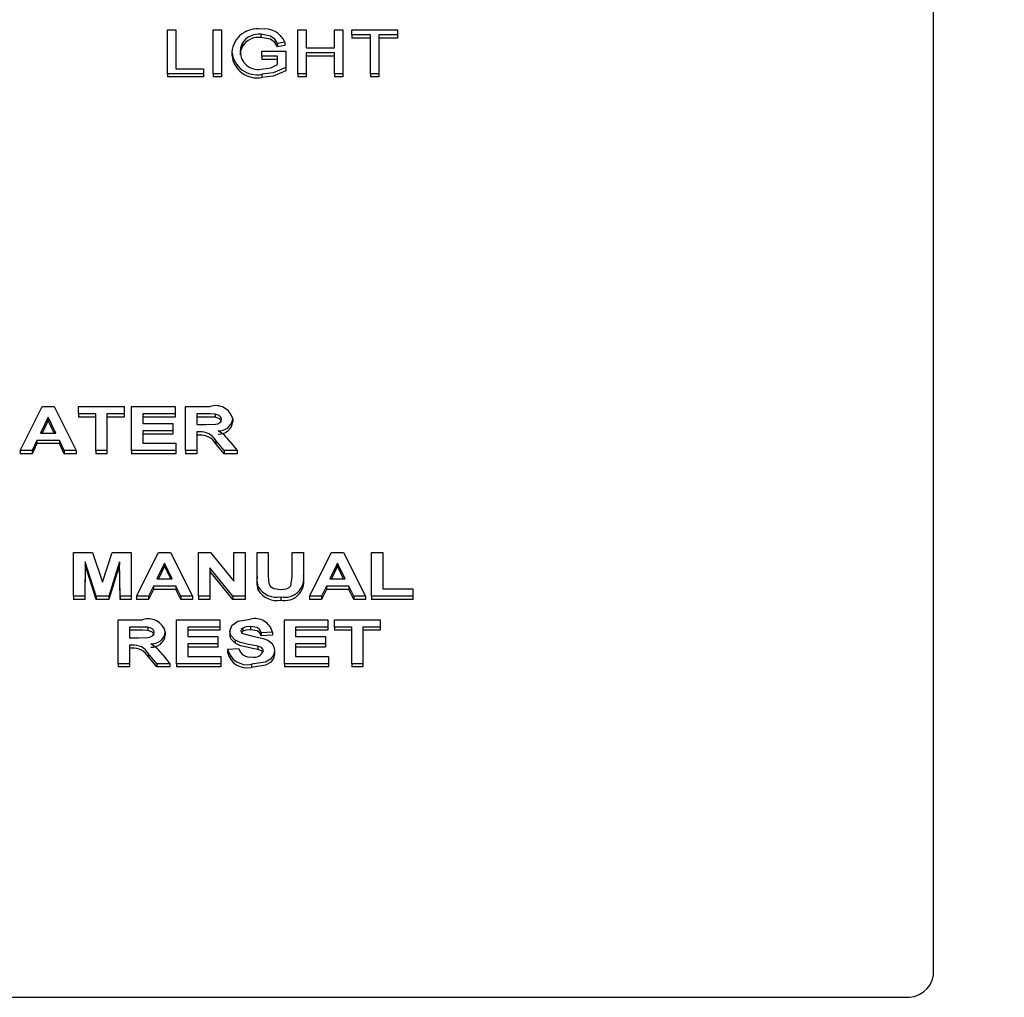
# Model space of a CAD drawing. Units: inches. Extents: x 0.7 to 16.6, y 0.6 to 10.3.
# Drawn here: x 14.4 to 14.5, y 6.1 to 6.2 of the extents above; entities that cross this region are included whole.
import ezdxf

# ---------------------------------------------------------------- set-up
doc = ezdxf.new("R2010")
doc.units = ezdxf.units.IN
doc.header["$MEASUREMENT"] = 0
doc.layers.add('FORMAT', color=7, linetype='Continuous')
doc.styles.add('SLDTEXTSTYLE0', font='TXT', dxfattribs={"width": 0.605})
doc.dimstyles.new('SLDDIMSTYLE0', dxfattribs={"dimtxt": 0.08, "dimasz": 0.13, "dimexe": 0, "dimexo": 0.0625, "dimgap": 0.02, "dimtad": 0, "dimtih": 1, "dimtoh": 1, "dimdec": 6, "dimlfac": 24, "dimrnd": 1e-09, "dimzin": 12, "dimdsep": 46, "dimlunit": 5, "dimtxsty": 'SLDTEXTSTYLE0', "dimsah": 1, "dimcen": 0.09, "dimadec": 0, "dimazin": 3, "dimtfac": 1, "dimtdec": 6, "dimtofl": 0, "dimtmove": 0, "dimatfit": 3, "dimfxl": 0, "dimfrac": 2, "dimtolj": 1, "dimtzin": 12, "dimarcsym": 0})

# ---------------------------------------------------------------- blocks, each defined once
blk = doc.blocks.new('_D')
at = {"layer": 'FORMAT', "color": 7}
for p, q in [((13.60974237953049, 6.618834520507472), (13.60974237953049, 8.012160703381443)), ((15.06367004052635, 6.154726914351846), (15.06367004052635, 8.012160703381443)), ((13.60974237953049, 7.887160703381443), (14.02732427679339, 7.887160703381443)), ((15.06367004052635, 7.887160703381443), (14.55281419170169, 7.887160703381443)), ((14.19840257464694, 7.887049595498304), (14.17090257378763, 7.887049595498304)), ((14.17090257378763, 7.887049595498304), (14.17090257378763, 7.764271818837657)), ((14.38173589843141, 7.887049595498304), (14.40923589929072, 7.887049595498304)), ((14.40923589929072, 7.887049595498304), (14.40923589929072, 7.764271818837657)), ((14.17090257378763, 7.764271818837657), (14.19840257464694, 7.764271818837657)), ((14.40923589929072, 7.764271818837657), (14.38173589843141, 7.764271818837657))]:
    blk.add_line(p, q, dxfattribs=at)
for points in [[(13.60974237953049, 7.887160703381443), (13.73974237953049, 7.867160703381444), (13.73974237953049, 7.907160703381443)], [(15.06367004052635, 7.887160703381443), (14.93367004052635, 7.907160703381443), (14.93367004052635, 7.867160703381444)]]:
    blk.add_solid(points, dxfattribs=at)
at = {"layer": 'FORMAT', "color": 7, "char_height": 0.08, "attachment_point": 1, "style": 'SLDTEXTSTYLE0'}
for s, insert in [('34 29/32', (14.07618035115183, 8.008508337891948)), ('886', (14.19840257464694, 7.867397235727775))]:
    blk.add_mtext(s, dxfattribs=dict(at, insert=insert))

msp = doc.modelspace()

# ---------------------------------------------------------------- linework, layer by layer
at = {"color": 7, "linetype": 'Continuous', "lineweight": 25}
for p, q in [((14.46680343622765, 6.078865443341257), (14.46680343622765, 6.23641106821276)), ((14.4012136926379, 6.15606593279747), (14.4012136926379, 6.15982959246073)), ((14.4012136926379, 6.15982959246073), (14.40191882084303, 6.15982959246073)), ((14.40191882084303, 6.15982959246073), (14.40191882084303, 6.156500201220155)), ((14.40512394904816, 6.15982959246073), (14.40582907725329, 6.15982959246073)), ((14.40512394904816, 6.15606593279747), (14.40512394904816, 6.15982959246073)), ((14.40582907725329, 6.15982959246073), (14.40582907725329, 6.15606593279747)), ((14.41236753879175, 6.15606593279747), (14.41236753879175, 6.15982959246073)), ((14.41236753879175, 6.15982959246073), (14.41307266699688, 6.15982959246073)), ((14.41307266699688, 6.15982959246073), (14.41307266699688, 6.158285526957854)), ((14.41550856443278, 6.158285526957854), (14.41550856443278, 6.15982959246073)), ((14.41550856443278, 6.15982959246073), (14.41621369263791, 6.15982959246073)), ((14.41621369263791, 6.15982959246073), (14.41621369263791, 6.15606593279747)), ((14.41698292340714, 6.159395324038045), (14.41698292340714, 6.15982959246073)), ((14.41698292340714, 6.15982959246073), (14.42089317981739, 6.15982959246073)), ((14.42089317981739, 6.15982959246073), (14.42089317981739, 6.159395324038045)), ((14.40920748270201, 6.15944357608501), (14.40920748270201, 6.159169273105484)), ((14.4185854875097, 6.159395324038045), (14.41698292340714, 6.159395324038045)), ((14.41698292340714, 6.159395324038045), (14.41698292340714, 6.159121021058518)), ((14.4185854875097, 6.159121021058518), (14.41698292340714, 6.159121021058518)), ((14.4185854875097, 6.15606593279747), (14.4185854875097, 6.159395324038045)), ((14.42089317981739, 6.159395324038045), (14.41929061571483, 6.159395324038045)), ((14.41929061571483, 6.159395324038045), (14.41929061571483, 6.15606593279747)), ((14.42089317981739, 6.159121021058518), (14.41929061571483, 6.159121021058518)), ((14.42089317981739, 6.159395324038045), (14.42089317981739, 6.159121021058518)), ((14.40761793943278, 6.158700192986458), (14.40761793943278, 6.158425890006932)), ((14.41125976635585, 6.158768801365737), (14.41061473430457, 6.158646663371857)), ((14.41061473430457, 6.158646663371857), (14.41061473430457, 6.158372360392329)), ((14.41125976635585, 6.158494498386209), (14.41061473430457, 6.158372360392329)), ((14.41125976635585, 6.158768801365737), (14.41125976635585, 6.158494498386209)), ((14.41307266699688, 6.158285526957854), (14.41550856443278, 6.158285526957854)), ((14.40672651315073, 6.157929668111488), (14.40672651315073, 6.15765536513196)), ((14.40929061571483, 6.157561746253382), (14.40929061571483, 6.157996014676065)), ((14.40929061571483, 6.157996014676065), (14.41134189776611, 6.157996014676065)), ((14.41063676956098, 6.157561746253382), (14.40929061571483, 6.157561746253382)), ((14.40929061571483, 6.157561746253382), (14.40929061571483, 6.157287443273854)), ((14.41063676956098, 6.157287443273854), (14.40929061571483, 6.157287443273854)), ((14.41063676956098, 6.156848520684182), (14.41063676956098, 6.157561746253382)), ((14.41134189776611, 6.157996014676065), (14.41134189776611, 6.156603490758188)), ((14.41550856443278, 6.157851258535171), (14.41307266699688, 6.157851258535171)), ((14.41307266699688, 6.157851258535171), (14.41307266699688, 6.15606593279747)), ((14.41550856443278, 6.157576955555643), (14.41307266699688, 6.157576955555643)), ((14.41550856443278, 6.15606593279747), (14.41550856443278, 6.157851258535171)), ((14.40191882084303, 6.156500201220155), (14.40429061571483, 6.156500201220155)), ((14.40429061571483, 6.156500201220155), (14.40429061571483, 6.15606593279747)), ((14.41134189776611, 6.156603490758188), (14.41134189776611, 6.156329187778661)), ((14.40429061571483, 6.15606593279747), (14.4012136926379, 6.15606593279747)), ((14.4012136926379, 6.15606593279747), (14.4012136926379, 6.155791629817943)), ((14.40429061571483, 6.155791629817943), (14.4012136926379, 6.155791629817943)), ((14.40429061571483, 6.15606593279747), (14.40429061571483, 6.155791629817943)), ((14.40582907725329, 6.15606593279747), (14.40512394904816, 6.15606593279747)), ((14.40512394904816, 6.15606593279747), (14.40512394904816, 6.155791629817943)), ((14.40582907725329, 6.155791629817943), (14.40512394904816, 6.155791629817943)), ((14.40582907725329, 6.15606593279747), (14.40582907725329, 6.155791629817943)), ((14.40927559167637, 6.156017680750506), (14.40927559167637, 6.155743377770978)), ((14.41307266699688, 6.15606593279747), (14.41236753879175, 6.15606593279747)), ((14.41236753879175, 6.15606593279747), (14.41236753879175, 6.155791629817943)), ((14.41307266699688, 6.155791629817943), (14.41236753879175, 6.155791629817943)), ((14.41307266699688, 6.15606593279747), (14.41307266699688, 6.155791629817943)), ((14.41550856443278, 6.15606593279747), (14.41550856443278, 6.155791629817943)), ((14.41621369263791, 6.15606593279747), (14.41550856443278, 6.15606593279747)), ((14.41621369263791, 6.155791629817943), (14.41550856443278, 6.155791629817943)), ((14.41621369263791, 6.15606593279747), (14.41621369263791, 6.155791629817943)), ((14.41929061571483, 6.15606593279747), (14.4185854875097, 6.15606593279747)), ((14.4185854875097, 6.15606593279747), (14.4185854875097, 6.155791629817943)), ((14.41929061571483, 6.155791629817943), (14.4185854875097, 6.155791629817943)), ((14.41929061571483, 6.15606593279747), (14.41929061571483, 6.155791629817943)), ((14.3885854875097, 6.123792551185026), (14.39047551154816, 6.127556210848286)), ((14.39047551154816, 6.127556210848286), (14.39149414135585, 6.127556210848286)), ((14.39149414135585, 6.127556210848286), (14.39339317981739, 6.123792551185026)), ((14.3935854875097, 6.126928934237742), (14.3935854875097, 6.127556210848286)), ((14.3935854875097, 6.127556210848286), (14.39749574391996, 6.127556210848286)), ((14.39505984648406, 6.126928934237742), (14.3935854875097, 6.126928934237742)), ((14.3935854875097, 6.126928934237742), (14.3935854875097, 6.126654631258215)), ((14.39505984648406, 6.123792551185026), (14.39505984648406, 6.126928934237742)), ((14.39749574391996, 6.126928934237742), (14.3960213849456, 6.126928934237742)), ((14.3960213849456, 6.126928934237742), (14.3960213849456, 6.123792551185026)), ((14.39749574391996, 6.127556210848286), (14.39749574391996, 6.126928934237742)), ((14.39749574391996, 6.126928934237742), (14.39749574391996, 6.126654631258215)), ((14.39813676956098, 6.127556210848286), (14.40185471827893, 6.127556210848286)), ((14.39813676956098, 6.123792551185026), (14.39813676956098, 6.127556210848286)), ((14.40185471827893, 6.126928934237742), (14.39909830802252, 6.126928934237742)), ((14.39909830802252, 6.126928934237742), (14.39909830802252, 6.126108649439339)), ((14.40185471827893, 6.127556210848286), (14.40185471827893, 6.126928934237742)), ((14.40185471827893, 6.126928934237742), (14.40185471827893, 6.126654631258215)), ((14.40275215417637, 6.123792551185026), (14.40275215417637, 6.127556210848286)), ((14.40275215417637, 6.127556210848286), (14.40485051154816, 6.127556210848286)), ((14.40453100033021, 6.126928934237742), (14.4037136926379, 6.126928934237742)), ((14.4037136926379, 6.126928934237742), (14.4037136926379, 6.12601214534541)), ((14.40529522308662, 6.126916871226001), (14.40529522308662, 6.126642568246474)), ((14.39098933366354, 6.126639421955954), (14.39033428558662, 6.125288364640937)), ((14.39098933366354, 6.126365118976426), (14.39046727893726, 6.125288364640937)), ((14.3916463849456, 6.125288364640937), (14.39098933366354, 6.126639421955954)), ((14.39098933366354, 6.126639421955954), (14.39098933366354, 6.126365118976426)), ((14.39151298488746, 6.125288364640937), (14.39098933366354, 6.126365118976426)), ((14.39505984648406, 6.126654631258215), (14.3935854875097, 6.126654631258215)), ((14.39749574391996, 6.126654631258215), (14.3960213849456, 6.126654631258215)), ((14.40185471827893, 6.126654631258215), (14.39909830802252, 6.126654631258215)), ((14.39909830802252, 6.126108649439339), (14.40166241058662, 6.126108649439339)), ((14.40166241058662, 6.126108649439339), (14.40166241058662, 6.125481372828797)), ((14.40453100033021, 6.126654631258215), (14.4037136926379, 6.126654631258215)), ((14.40679061571483, 6.126513514270904), (14.40679061571483, 6.126239211291376)), ((14.39033428558662, 6.125288364640937), (14.3916463849456, 6.125288364640937)), ((14.40166241058662, 6.125481372828797), (14.39909830802252, 6.125481372828797)), ((14.39909830802252, 6.125481372828797), (14.39909830802252, 6.12441982779557)), ((14.40166241058662, 6.125481372828797), (14.40166241058662, 6.125207069849269)), ((14.4037136926379, 6.12601214534541), (14.40448793141996, 6.12601214534541)), ((14.40392903718918, 6.125384868734868), (14.4037136926379, 6.125384868734868)), ((14.4037136926379, 6.125384868734868), (14.4037136926379, 6.123792551185026)), ((14.39003280321483, 6.124661088030393), (14.38961112853534, 6.123792551185026)), ((14.39003280321483, 6.124386785050867), (14.38961112853534, 6.1235182482055)), ((14.39195187372765, 6.124661088030393), (14.39003280321483, 6.124661088030393)), ((14.39003280321483, 6.124661088030393), (14.39003280321483, 6.124386785050867)), ((14.39195187372765, 6.124386785050867), (14.39003280321483, 6.124386785050867)), ((14.39237354840714, 6.123792551185026), (14.39195187372765, 6.124661088030393)), ((14.39195187372765, 6.124661088030393), (14.39195187372765, 6.124386785050867)), ((14.39237354840714, 6.1235182482055), (14.39195187372765, 6.124386785050867)), ((14.40166241058662, 6.125207069849269), (14.39909830802252, 6.125207069849269)), ((14.39909830802252, 6.12441982779557), (14.40191882084303, 6.12441982779557)), ((14.40191882084303, 6.12441982779557), (14.40191882084303, 6.123792551185026)), ((14.40392903718918, 6.12511056575534), (14.4037136926379, 6.12511056575534)), ((14.40534029520201, 6.124646763203952), (14.40534029520201, 6.124372460224424)), ((14.40605143302252, 6.123792551185026), (14.40534029520201, 6.124646763203952)), ((14.40656926154816, 6.124537442160046), (14.40717523109944, 6.123792551185026)), ((14.38961112853534, 6.123792551185026), (14.3885854875097, 6.123792551185026)), ((14.3885854875097, 6.123792551185026), (14.3885854875097, 6.1235182482055)), ((14.38961112853534, 6.123792551185026), (14.38961112853534, 6.1235182482055)), ((14.39339317981739, 6.123792551185026), (14.39237354840714, 6.123792551185026)), ((14.39237354840714, 6.123792551185026), (14.39237354840714, 6.1235182482055)), ((14.39339317981739, 6.123792551185026), (14.39339317981739, 6.1235182482055)), ((14.3960213849456, 6.123792551185026), (14.39505984648406, 6.123792551185026)), ((14.39505984648406, 6.123792551185026), (14.39505984648406, 6.1235182482055)), ((14.3960213849456, 6.123792551185026), (14.3960213849456, 6.1235182482055)), ((14.40191882084303, 6.123792551185026), (14.39813676956098, 6.123792551185026)), ((14.39813676956098, 6.123792551185026), (14.39813676956098, 6.1235182482055)), ((14.40191882084303, 6.123792551185026), (14.40191882084303, 6.1235182482055)), ((14.4037136926379, 6.123792551185026), (14.40275215417637, 6.123792551185026)), ((14.40275215417637, 6.123792551185026), (14.40275215417637, 6.1235182482055)), ((14.4037136926379, 6.123792551185026), (14.4037136926379, 6.1235182482055)), ((14.40605143302252, 6.1235182482055), (14.40534029520201, 6.124372460224424)), ((14.40605143302252, 6.123792551185026), (14.40605143302252, 6.1235182482055)), ((14.40717523109944, 6.123792551185026), (14.40605143302252, 6.123792551185026)), ((14.40717523109944, 6.123792551185026), (14.40717523109944, 6.1235182482055)), ((14.38961112853534, 6.1235182482055), (14.3885854875097, 6.1235182482055)), ((14.39339317981739, 6.1235182482055), (14.39237354840714, 6.1235182482055)), ((14.3960213849456, 6.1235182482055), (14.39505984648406, 6.1235182482055)), ((14.40191882084303, 6.1235182482055), (14.39813676956098, 6.1235182482055)), ((14.4037136926379, 6.1235182482055), (14.40275215417637, 6.1235182482055)), ((14.40717523109944, 6.1235182482055), (14.40605143302252, 6.1235182482055)), ((14.39316882084303, 6.111309746635218), (14.39316882084303, 6.115073406298477)), ((14.39316882084303, 6.115073406298477), (14.39479542340714, 6.115073406298477)), ((14.39416241058662, 6.114272723894154), (14.39413035930457, 6.111309746635218)), ((14.39510091218919, 6.111309746635218), (14.39416241058662, 6.114272723894154)), ((14.39416241058662, 6.114272723894154), (14.39416241058662, 6.113998420914626)), ((14.39479542340714, 6.115073406298477), (14.39563676956098, 6.1125062466123)), ((14.39563676956098, 6.1125062466123), (14.39647811571483, 6.115073406298477)), ((14.39711112853534, 6.114272723894154), (14.39617262693278, 6.111309746635218)), ((14.39647811571483, 6.115073406298477), (14.39810471827893, 6.115073406298477)), ((14.39714317981739, 6.111309746635218), (14.39711112853534, 6.114272723894154)), ((14.39711112853534, 6.114272723894154), (14.39711112853534, 6.113998420914626)), ((14.39810471827893, 6.115073406298477), (14.39810471827893, 6.111309746635218)), ((14.39855343622765, 6.111309746635218), (14.40044346026611, 6.115073406298477)), ((14.40044346026611, 6.115073406298477), (14.4014620900738, 6.115073406298477)), ((14.4014620900738, 6.115073406298477), (14.40336112853534, 6.111309746635218)), ((14.40387394904816, 6.111309746635218), (14.40387394904816, 6.115073406298477)), ((14.40387394904816, 6.115073406298477), (14.40487855641996, 6.115073406298477)), ((14.40487855641996, 6.115073406298477), (14.40688676956098, 6.112600488891528)), ((14.40688676956098, 6.112600488891528), (14.40688676956098, 6.115073406298477)), ((14.40688676956098, 6.115073406298477), (14.40784830802252, 6.115073406298477)), ((14.40784830802252, 6.115073406298477), (14.40784830802252, 6.111309746635218)), ((14.40887394904816, 6.115073406298477), (14.4098354875097, 6.115073406298477)), ((14.40887394904816, 6.113073962102371), (14.40887394904816, 6.115073406298477)), ((14.4098354875097, 6.115073406298477), (14.4098354875097, 6.113030987623043)), ((14.41188676956098, 6.112987259205481), (14.41188676956098, 6.115073406298477)), ((14.41188676956098, 6.115073406298477), (14.41284830802252, 6.115073406298477)), ((14.41284830802252, 6.115073406298477), (14.41284830802252, 6.113104873569958)), ((14.41336112853534, 6.111309746635218), (14.4152511525738, 6.115073406298477)), ((14.4152511525738, 6.115073406298477), (14.41626978238149, 6.115073406298477)), ((14.41626978238149, 6.115073406298477), (14.41816882084303, 6.111309746635218)), ((14.41868164135585, 6.111309746635218), (14.41868164135585, 6.115073406298477)), ((14.41868164135585, 6.115073406298477), (14.41964317981739, 6.115073406298477)), ((14.41964317981739, 6.115073406298477), (14.41964317981739, 6.111937023245762)), ((14.39416241058662, 6.113998420914626), (14.39413035930457, 6.111035443655691)), ((14.39510091218919, 6.111035443655691), (14.39416241058662, 6.113998420914626)), ((14.39711112853534, 6.113998420914626), (14.39617262693278, 6.111035443655691)), ((14.39714317981739, 6.111035443655691), (14.39711112853534, 6.113998420914626)), ((14.40095728238149, 6.114156617406145), (14.40030223430457, 6.112805560091129)), ((14.40095728238149, 6.113882314426617), (14.40043522765521, 6.112805560091129)), ((14.40161433366355, 6.112805560091129), (14.40095728238149, 6.114156617406145)), ((14.40095728238149, 6.114156617406145), (14.40095728238149, 6.113882314426617)), ((14.40148093360541, 6.112805560091129), (14.40095728238149, 6.113882314426617)), ((14.4068136525738, 6.111309746635218), (14.4048354875097, 6.113744967130476)), ((14.4048354875097, 6.113744967130476), (14.4048354875097, 6.111309746635218)), ((14.4068136525738, 6.111035443655691), (14.4048354875097, 6.113470664150949)), ((14.41576497468919, 6.114156617406145), (14.41510992661226, 6.112805560091129)), ((14.41576497468919, 6.113882314426617), (14.41524291996291, 6.112805560091129)), ((14.41642202597124, 6.112805560091129), (14.41576497468919, 6.114156617406145)), ((14.41576497468919, 6.114156617406145), (14.41576497468919, 6.113882314426617)), ((14.4162886259131, 6.112805560091129), (14.41576497468919, 6.113882314426617)), ((14.40030223430457, 6.112805560091129), (14.40161433366355, 6.112805560091129)), ((14.40887394904816, 6.113073962102371), (14.40887394904816, 6.112799659122843)), ((14.41284830802252, 6.113104873569958), (14.41284830802252, 6.112830570590431)), ((14.41510992661226, 6.112805560091129), (14.41642202597124, 6.112805560091129)), ((14.40000075193278, 6.112178283480586), (14.39957907725329, 6.111309746635218)), ((14.40000075193278, 6.111903980501059), (14.39957907725329, 6.111035443655691)), ((14.4019198224456, 6.112178283480586), (14.40000075193278, 6.112178283480586)), ((14.40000075193278, 6.112178283480586), (14.40000075193278, 6.111903980501059)), ((14.4019198224456, 6.111903980501059), (14.40000075193278, 6.111903980501059)), ((14.40234149712508, 6.111309746635218), (14.4019198224456, 6.112178283480586)), ((14.4019198224456, 6.112178283480586), (14.4019198224456, 6.111903980501059)), ((14.40234149712508, 6.111035443655691), (14.4019198224456, 6.111903980501059)), ((14.40897210609944, 6.112123245989516), (14.40897210609944, 6.111848943009989)), ((14.41480844424047, 6.112178283480586), (14.41438676956098, 6.111309746635218)), ((14.41480844424047, 6.111903980501059), (14.41438676956098, 6.111035443655691)), ((14.41480844424047, 6.112178283480586), (14.41480844424047, 6.111903980501059)), ((14.41672751475329, 6.112178283480586), (14.41480844424047, 6.112178283480586)), ((14.41672751475329, 6.111903980501059), (14.41480844424047, 6.111903980501059)), ((14.41672751475329, 6.112178283480586), (14.41672751475329, 6.111903980501059)), ((14.41714918943278, 6.111309746635218), (14.41672751475329, 6.112178283480586)), ((14.41714918943278, 6.111035443655691), (14.41672751475329, 6.111903980501059)), ((14.41964317981739, 6.111937023245762), (14.42220728238149, 6.111937023245762)), ((14.42220728238149, 6.111937023245762), (14.42220728238149, 6.111309746635218)), ((14.39413035930457, 6.111309746635218), (14.39316882084303, 6.111309746635218)), ((14.39316882084303, 6.111309746635218), (14.39316882084303, 6.111035443655691)), ((14.39413035930457, 6.111035443655691), (14.39316882084303, 6.111035443655691)), ((14.39413035930457, 6.111309746635218), (14.39413035930457, 6.111035443655691)), ((14.39617262693278, 6.111309746635218), (14.39510091218919, 6.111309746635218)), ((14.39510091218919, 6.111309746635218), (14.39510091218919, 6.111035443655691)), ((14.39617262693278, 6.111035443655691), (14.39510091218919, 6.111035443655691)), ((14.39617262693278, 6.111309746635218), (14.39617262693278, 6.111035443655691)), ((14.39810471827893, 6.111309746635218), (14.39714317981739, 6.111309746635218)), ((14.39714317981739, 6.111309746635218), (14.39714317981739, 6.111035443655691)), ((14.39810471827893, 6.111035443655691), (14.39714317981739, 6.111035443655691)), ((14.39810471827893, 6.111309746635218), (14.39810471827893, 6.111035443655691)), ((14.39957907725329, 6.111309746635218), (14.39855343622765, 6.111309746635218)), ((14.39855343622765, 6.111309746635218), (14.39855343622765, 6.111035443655691)), ((14.39957907725329, 6.111035443655691), (14.39855343622765, 6.111035443655691)), ((14.39957907725329, 6.111309746635218), (14.39957907725329, 6.111035443655691)), ((14.40336112853534, 6.111309746635218), (14.40234149712508, 6.111309746635218)), ((14.40234149712508, 6.111309746635218), (14.40234149712508, 6.111035443655691)), ((14.40336112853534, 6.111035443655691), (14.40234149712508, 6.111035443655691)), ((14.40336112853534, 6.111309746635218), (14.40336112853534, 6.111035443655691)), ((14.4048354875097, 6.111309746635218), (14.40387394904816, 6.111309746635218)), ((14.40387394904816, 6.111309746635218), (14.40387394904816, 6.111035443655691)), ((14.4048354875097, 6.111035443655691), (14.40387394904816, 6.111035443655691)), ((14.4048354875097, 6.111309746635218), (14.4048354875097, 6.111035443655691)), ((14.4068136525738, 6.111309746635218), (14.4068136525738, 6.111035443655691)), ((14.40784830802252, 6.111309746635218), (14.4068136525738, 6.111309746635218)), ((14.40784830802252, 6.111035443655691), (14.4068136525738, 6.111035443655691)), ((14.40784830802252, 6.111309746635218), (14.40784830802252, 6.111035443655691)), ((14.41092022308662, 6.111261494588254), (14.41092022308662, 6.110987191608726)), ((14.41438676956098, 6.111309746635218), (14.41336112853534, 6.111309746635218)), ((14.41336112853534, 6.111309746635218), (14.41336112853534, 6.111035443655691)), ((14.41438676956098, 6.111035443655691), (14.41336112853534, 6.111035443655691)), ((14.41438676956098, 6.111309746635218), (14.41438676956098, 6.111035443655691)), ((14.41714918943278, 6.111309746635218), (14.41714918943278, 6.111035443655691)), ((14.41816882084303, 6.111309746635218), (14.41714918943278, 6.111309746635218)), ((14.41816882084303, 6.111035443655691), (14.41714918943278, 6.111035443655691)), ((14.41816882084303, 6.111309746635218), (14.41816882084303, 6.111035443655691)), ((14.41868164135585, 6.111309746635218), (14.41868164135585, 6.111035443655691)), ((14.42220728238149, 6.111309746635218), (14.41868164135585, 6.111309746635218)), ((14.42220728238149, 6.111035443655691), (14.41868164135585, 6.111035443655691)), ((14.42220728238149, 6.111309746635218), (14.42220728238149, 6.111035443655691)), ((14.39698292340714, 6.105538801818222), (14.39698292340714, 6.10930246148148)), ((14.39698292340714, 6.10930246148148), (14.39908128077893, 6.10930246148148)), ((14.40198292340713, 6.105538801818222), (14.40198292340713, 6.10930246148148)), ((14.40198292340713, 6.10930246148148), (14.40570087212508, 6.10930246148148)), ((14.40570087212508, 6.10930246148148), (14.40570087212508, 6.108675184870937)), ((14.4112136926379, 6.105538801818222), (14.4112136926379, 6.10930246148148)), ((14.4112136926379, 6.10930246148148), (14.41493164135585, 6.10930246148148)), ((14.41493164135585, 6.10930246148148), (14.41493164135585, 6.108675184870937)), ((14.41550856443278, 6.108675184870937), (14.41550856443278, 6.10930246148148)), ((14.41550856443278, 6.10930246148148), (14.41941882084303, 6.10930246148148)), ((14.41941882084303, 6.10930246148148), (14.41941882084303, 6.108675184870937)), ((14.39876176956098, 6.108675184870937), (14.39794446186867, 6.108675184870937)), ((14.39794446186867, 6.108675184870937), (14.39794446186867, 6.107758395978605)), ((14.39876176956098, 6.10840088189141), (14.39794446186867, 6.10840088189141)), ((14.39952599231739, 6.108663121859196), (14.39952599231739, 6.108388818879669)), ((14.40570087212508, 6.108675184870937), (14.40294446186867, 6.108675184870937)), ((14.40294446186867, 6.108675184870937), (14.40294446186867, 6.107854900072534)), ((14.40570087212508, 6.10840088189141), (14.40294446186867, 6.10840088189141)), ((14.40570087212508, 6.108675184870937), (14.40570087212508, 6.10840088189141)), ((14.40765299552252, 6.108589989850516), (14.40765299552252, 6.108315686870988)), ((14.40832807565073, 6.108723436917902), (14.40832807565073, 6.108449133938374)), ((14.41493164135585, 6.108675184870937), (14.41217523109944, 6.108675184870937)), ((14.41217523109944, 6.108675184870937), (14.41217523109944, 6.107854900072534)), ((14.41493164135585, 6.10840088189141), (14.41217523109944, 6.10840088189141)), ((14.41493164135585, 6.108675184870937), (14.41493164135585, 6.10840088189141)), ((14.41698292340714, 6.108675184870937), (14.41550856443278, 6.108675184870937)), ((14.41550856443278, 6.108675184870937), (14.41550856443278, 6.10840088189141)), ((14.41698292340714, 6.10840088189141), (14.41550856443278, 6.10840088189141)), ((14.41698292340714, 6.105538801818222), (14.41698292340714, 6.108675184870937)), ((14.41941882084303, 6.108675184870937), (14.41794446186867, 6.108675184870937)), ((14.41794446186867, 6.108675184870937), (14.41794446186867, 6.105538801818222)), ((14.41941882084303, 6.10840088189141), (14.41794446186867, 6.10840088189141)), ((14.41941882084303, 6.108675184870937), (14.41941882084303, 6.10840088189141)), ((14.39794446186867, 6.107758395978605), (14.39871870065073, 6.107758395978605)), ((14.4010213849456, 6.108259764904099), (14.4010213849456, 6.107985461924572)), ((14.40294446186867, 6.107854900072534), (14.40550856443278, 6.107854900072534)), ((14.40550856443278, 6.107854900072534), (14.40550856443278, 6.107227623461992)), ((14.40653420545842, 6.108311032703999), (14.40653420545842, 6.108036729724472)), ((14.40699594424047, 6.107560864161343), (14.40699594424047, 6.107286561181815)), ((14.40765299552252, 6.108315686870988), (14.40754727552525, 6.108221207529826)), ((14.41018805161226, 6.108240916448254), (14.40922651315073, 6.108192664401288)), ((14.40922651315073, 6.108192664401288), (14.40922651315073, 6.107918361421762)), ((14.41018805161226, 6.107966613468726), (14.40922651315073, 6.107918361421762)), ((14.41018805161226, 6.108240916448254), (14.41018805161226, 6.107966613468726)), ((14.41217523109944, 6.107854900072534), (14.41473933366355, 6.107854900072534)), ((14.41473933366355, 6.107854900072534), (14.41473933366355, 6.107227623461992)), ((14.39815980641995, 6.107131119368061), (14.39794446186867, 6.107131119368061)), ((14.39794446186867, 6.107131119368061), (14.39794446186867, 6.105538801818222)), ((14.39815980641995, 6.106856816388534), (14.39794446186867, 6.106856816388534)), ((14.40550856443278, 6.107227623461992), (14.40294446186867, 6.107227623461991)), ((14.40294446186867, 6.107227623461991), (14.40294446186867, 6.106166078428764)), ((14.40550856443278, 6.106953320482464), (14.40294446186867, 6.106953320482464)), ((14.40550856443278, 6.107227623461992), (14.40550856443278, 6.106953320482464)), ((14.40634189776611, 6.106793355039308), (14.40730343622765, 6.106841607086273)), ((14.40634189776611, 6.106793355039308), (14.40634189776611, 6.106519052059781)), ((14.40895007084303, 6.107027829830027), (14.40895007084303, 6.1067535268505)), ((14.41473933366355, 6.107227623461992), (14.41217523109944, 6.107227623461992)), ((14.41217523109944, 6.107227623461992), (14.41217523109944, 6.106166078428764)), ((14.41473933366355, 6.106953320482464), (14.41217523109944, 6.106953320482464)), ((14.41473933366355, 6.107227623461992), (14.41473933366355, 6.106953320482464)), ((14.39957106443278, 6.106393013837145), (14.39957106443278, 6.106118710857619)), ((14.40028220225329, 6.105538801818222), (14.39957106443278, 6.106393013837145)), ((14.40028220225329, 6.105264498838694), (14.39957106443278, 6.106118710857619)), ((14.40080003077893, 6.106283692793241), (14.40140600033021, 6.105538801818222)), ((14.40294446186867, 6.106166078428764), (14.40576497468919, 6.106166078428764)), ((14.40576497468919, 6.106166078428764), (14.40576497468919, 6.105538801818222)), ((14.41038035930457, 6.106644829207243), (14.41038035930457, 6.106370526227717)), ((14.41217523109944, 6.106166078428764), (14.41499574391996, 6.106166078428764)), ((14.41499574391996, 6.106166078428764), (14.41499574391996, 6.105538801818222)), ((14.39698292340714, 6.105538801818222), (14.39698292340714, 6.105264498838694)), ((14.39794446186867, 6.105538801818222), (14.39698292340714, 6.105538801818222)), ((14.39794446186867, 6.105264498838694), (14.39698292340714, 6.105264498838694)), ((14.39794446186867, 6.105538801818222), (14.39794446186867, 6.105264498838694)), ((14.40028220225329, 6.105538801818222), (14.40028220225329, 6.105264498838694)), ((14.40140600033021, 6.105538801818222), (14.40028220225329, 6.105538801818222)), ((14.40140600033021, 6.105264498838694), (14.40028220225329, 6.105264498838694)), ((14.40140600033021, 6.105538801818222), (14.40140600033021, 6.105264498838694)), ((14.40576497468919, 6.105538801818222), (14.40198292340713, 6.105538801818222)), ((14.40198292340713, 6.105538801818222), (14.40198292340713, 6.105264498838694)), ((14.40576497468919, 6.105264498838694), (14.40198292340713, 6.105264498838694)), ((14.40576497468919, 6.105538801818222), (14.40576497468919, 6.105264498838694)), ((14.40839117661226, 6.105490549771257), (14.40839117661226, 6.10521624679173)), ((14.41499574391996, 6.105538801818222), (14.4112136926379, 6.105538801818222)), ((14.4112136926379, 6.105538801818222), (14.4112136926379, 6.105264498838694)), ((14.41499574391996, 6.105264498838695), (14.4112136926379, 6.105264498838694)), ((14.41499574391996, 6.105538801818222), (14.41499574391996, 6.105264498838695)), ((14.41698292340714, 6.105538801818222), (14.41698292340714, 6.105264498838695)), ((14.41794446186867, 6.105538801818222), (14.41698292340714, 6.105538801818222)), ((14.41794446186867, 6.105264498838695), (14.41698292340714, 6.105264498838695)), ((14.41794446186867, 6.105538801818222), (14.41794446186867, 6.105264498838695)), ((14.21930343622765, 6.076978669390701), (14.46430343622765, 6.076978669390701))]:
    msp.add_line(p, q, dxfattribs=at)
at = {"color": 7, "linetype": 'Continuous', "lineweight": 25, "flags": 128}
for points in [[(14.41061473430457, 6.158646663371857), (14.41040663153746, 6.159018986438208), (14.41002055276748, 6.159294726972001), (14.40920748270201, 6.15944357608501)], [(14.41061473430457, 6.158372360392329), (14.41040663153746, 6.158744683458682), (14.41002055276748, 6.159020423992473), (14.40920748270201, 6.159169273105484)], [(14.40761793943278, 6.158700192986458), (14.4074663261009, 6.158286072803173), (14.40743164135585, 6.157949270505568)], [(14.40761793943278, 6.158425890006932), (14.4074663261009, 6.158011769823646), (14.40743164135585, 6.157674967526041)], [(14.40921649712508, 6.156451949173189), (14.41005688225654, 6.156586157167212), (14.41063676956098, 6.156848520684182)], [(14.41134189776611, 6.156603490758188), (14.41024818652363, 6.156140576344574), (14.40927559167637, 6.156017680750506)], [(14.41134189776611, 6.156329187778661), (14.41024818652363, 6.155866273365046), (14.40927559167637, 6.155743377770978)], [(14.40529522308662, 6.126916871226001), (14.40486742817878, 6.126927937195656), (14.40453100033021, 6.126928934237742)], [(14.40582907725329, 6.126480340988615), (14.4057865867264, 6.12665991171164), (14.40564392265572, 6.12680663230529), (14.40529522308662, 6.126916871226001)], [(14.40448793141996, 6.12601214534541), (14.40533122292604, 6.126040397861414), (14.40553170871923, 6.126088264034131), (14.40569769323579, 6.12618516491287), (14.40579983561496, 6.126323340198436), (14.40582907725329, 6.126480340988615)], [(14.40529522308662, 6.126642568246474), (14.40486742817878, 6.126653634216128), (14.40453100033021, 6.126654631258215)], [(14.40582907725329, 6.126206038009088), (14.4057865867264, 6.126385608732113), (14.40564392265572, 6.126532329325763), (14.40529522308662, 6.126642568246474)], [(14.40897210609944, 6.112123245989516), (14.40888735842393, 6.112653788246507), (14.40887394904816, 6.113073962102371)], [(14.40897210609944, 6.111848943009989), (14.40888735842393, 6.112379485266979), (14.40887394904816, 6.112799659122843)], [(14.4098354875097, 6.113030987623043), (14.40984258244293, 6.112677343184818), (14.4098745500097, 6.112400695259564)], [(14.41089117661226, 6.111888771198796), (14.41140347321575, 6.111950950170795), (14.41162255740804, 6.112055908567598), (14.41178144111138, 6.112210703079255), (14.41188676956098, 6.112987259205481)], [(14.4098745500097, 6.112400695259564), (14.41003119894705, 6.112147909004809), (14.41032007804817, 6.111973218917202), (14.41089117661226, 6.111888771198796)], [(14.40653420545842, 6.108311032703999), (14.40672486750055, 6.108818506921421), (14.40723648717478, 6.109178436374215), (14.40831605641995, 6.109350713528444)], [(14.39952599231739, 6.108663121859196), (14.39909819740955, 6.108674187828851), (14.39876176956098, 6.108675184870937)], [(14.39952599231739, 6.108388818879669), (14.39909819740955, 6.108399884849323), (14.39876176956098, 6.10840088189141)], [(14.40005984648406, 6.10822659162181), (14.40001735595717, 6.108406162344835), (14.3998746918865, 6.108552882938485), (14.39952599231739, 6.108663121859196)], [(14.40005984648406, 6.107952288642283), (14.40001735595717, 6.108131859365307), (14.3998746918865, 6.108278579958959), (14.39952599231739, 6.108388818879669)], [(14.40765299552252, 6.108589989850516), (14.40752599688718, 6.108476494317926), (14.40749574391996, 6.108361546565665)], [(14.40749574391996, 6.108361546565665), (14.4075450975054, 6.108223089947161), (14.40764398109944, 6.10813762691022)], [(14.40832807565073, 6.108723436917902), (14.40793465213762, 6.108688499804433), (14.40765299552252, 6.108589989850516)], [(14.40832807565073, 6.108449133938374), (14.40793465213762, 6.108414196824906), (14.40765299552252, 6.108315686870988)], [(14.40922651315073, 6.108192664401288), (14.40911834792514, 6.10844826564876), (14.40887339974041, 6.108639503519678), (14.40832807565073, 6.108723436917902)], [(14.40922651315073, 6.107918361421762), (14.40911834792514, 6.108173962669233), (14.40887339974041, 6.108365200540151), (14.40832807565073, 6.108449133938374)], [(14.39871870065073, 6.107758395978605), (14.3995619921568, 6.107786648494608), (14.39976247795, 6.107834514667325), (14.39992846246655, 6.107931415546064), (14.40003060484573, 6.108069590831631), (14.40005984648406, 6.10822659162181)], [(14.40699594424047, 6.107560864161343), (14.40662555595492, 6.107944003599478), (14.40653420545842, 6.108311032703999)], [(14.40699594424047, 6.107286561181815), (14.40662555595492, 6.10766970061995), (14.40653420545842, 6.108036729724472)], [(14.40813877276611, 6.107191434426768), (14.40747018326809, 6.10735175500342), (14.40699594424047, 6.107560864161343)], [(14.40764398109944, 6.10813762691022), (14.40850576455631, 6.10789881362129), (14.40939097609288, 6.107702659127422), (14.40980131241171, 6.10754487082957), (14.4101286511967, 6.107301595299498), (14.41032501188344, 6.106988970100258), (14.41038035930457, 6.106644829207243)], [(14.40813877276611, 6.10691713144724), (14.40747018326809, 6.107077452023892), (14.40699594424047, 6.107286561181815)], [(14.40895007084303, 6.107027829830027), (14.40849716231865, 6.107123350505346), (14.40813877276611, 6.107191434426768)], [(14.40895007084303, 6.1067535268505), (14.40849716231865, 6.106849047525818), (14.40813877276611, 6.10691713144724)], [(14.40941882084303, 6.106637289824906), (14.40937637794091, 6.106791965391286), (14.40924441913859, 6.106914420259725), (14.40895007084303, 6.107027829830027)], [(14.40937595492822, 6.106518054958242), (14.40924441913859, 6.106640117280198), (14.40895007084303, 6.1067535268505)], [(14.41038035930457, 6.106644829207243), (14.41028528824902, 6.10625571600483), (14.41001610693032, 6.105915719726311), (14.40960147069892, 6.105672595886332), (14.40839117661226, 6.105490549771257)], [(14.41038035930457, 6.106370526227717), (14.41028528824902, 6.105981413025302), (14.41001610693032, 6.105641416746785), (14.40960147069892, 6.105398292906805), (14.40839117661226, 6.10521624679173)]]:
    msp.add_lwpolyline(points, dxfattribs=at)
at = {"color": 7, "linetype": 'Continuous', "lineweight": 25}
for centre, radius, start, end in [((14.40888155376089, 6.157741306879782), 0.00216325680054071, 80.9854693271079, 175.0047596381727), ((14.4095346398494, 6.15802608763063), 0.001878213288093943, 23.29318847636147, 99.62812565284156), ((14.40901450905629, 6.157785086457399), 0.001669678613637049, 83.3631900771023, 146.7650558281928), ((14.40901450905629, 6.157510783477868), 0.001669678613643381, 83.36319007730508, 146.7650558281655), ((14.40887315259465, 6.158136366135573), 0.002156567869413582, 185.500004104539, 280.7550661752546), ((14.40887315259466, 6.157862063156046), 0.002156567869416382, 185.5000041045535, 280.7550661751574), ((14.40898450372026, 6.157987869237856), 0.001553342005138609, 181.4238796751094, 278.5893262618144), ((14.40534141408246, 6.126143327997472), 0.001495735019414745, 14.32930225754653, 109.1596524887317), ((14.40561492680618, 6.126660622537099), 0.001184856637699032, 266.2100594222834, 352.867922782678), ((14.40561492680618, 6.126386319557572), 0.001184856637699032, 266.2100594222806, 352.867922782678), ((14.4040618608554, 6.123920611974488), 0.001470268678382806, 29.59659267778946, 95.1831514428485), ((14.40425576251254, 6.123035505929226), 0.002758276677432891, 32.99185371157133, 62.33087470019093), ((14.40406186085541, 6.123646308994971), 0.001470268678369906, 29.59659267759926, 95.18315144323071), ((14.41126652657961, 6.112829309061411), 0.001605605285085973, 257.5443363518783, 9.882404051611385), ((14.41126652657961, 6.112555006081883), 0.001605605285087414, 257.5443363519402, 9.88240405163173), ((14.41055320983969, 6.113064686197243), 0.001840162683610433, 210.770934145917, 281.5045695930013), ((14.41055320983969, 6.112790383217718), 0.00184016268361269, 210.7709341459362, 281.5045695929306), ((14.39957218331323, 6.107889578630664), 0.001495735019416628, 14.32930225759561, 109.1596524885808), ((14.40870536385636, 6.10787366321033), 0.001527494000736583, 13.91183781444067, 104.7656897944885), ((14.39984569603695, 6.108406873170296), 0.001184856637701015, 266.210059422372, 352.8679227826034), ((14.39984569603695, 6.108132570190766), 0.001184856637698922, 266.2100594222777, 352.8679227827206), ((14.39829263008618, 6.10566686260769), 0.001470268678371675, 29.59659267765945, 95.18315144322447), ((14.39829263008618, 6.105392559628159), 0.001470268678375937, 29.59659267780583, 95.1831514431399), ((14.39848653174328, 6.104781756562396), 0.002758276677468534, 32.99185371170324, 62.33087469994917), ((14.40803083676204, 6.107186878378143), 0.001734178638490767, 193.1159262880975, 281.9926987157589), ((14.40827156165451, 6.107112540311836), 0.001005321667352024, 195.6344590738654, 278.330654103972), ((14.40803083676204, 6.106912575398616), 0.001734178638491184, 193.1159262880975, 281.9926987157529), ((14.40862802581764, 6.106936709051812), 0.0008455818385144116, 255.5636274117714, 339.2617987969164), ((14.4645724446336, 6.079221882974463), 0.002259285883825019, 263.1616889988417, 350.9227202275471)]:
    msp.add_arc(centre, radius, start, end, dxfattribs=at)

# ---------------------------------------------------------------- dimensions: what is measured, and where the dimension line sits
at = {"layer": 'FORMAT', "color": 7}
dim = msp.add_linear_dim(base=(15.06367004052635, 7.887160703381443), p1=(13.60974237953049, 6.568834520507473), p2=(15.06367004052635, 6.104726914351846), dimstyle='SLDDIMSTYLE0', dxfattribs=at)
dim.commit()
dim.dimension.update_dxf_attribs({"geometry": '_D', "text_midpoint": (14.29006923424754, 7.887160703381443), "dimtype": 160})

doc.saveas('drawing.dxf')
